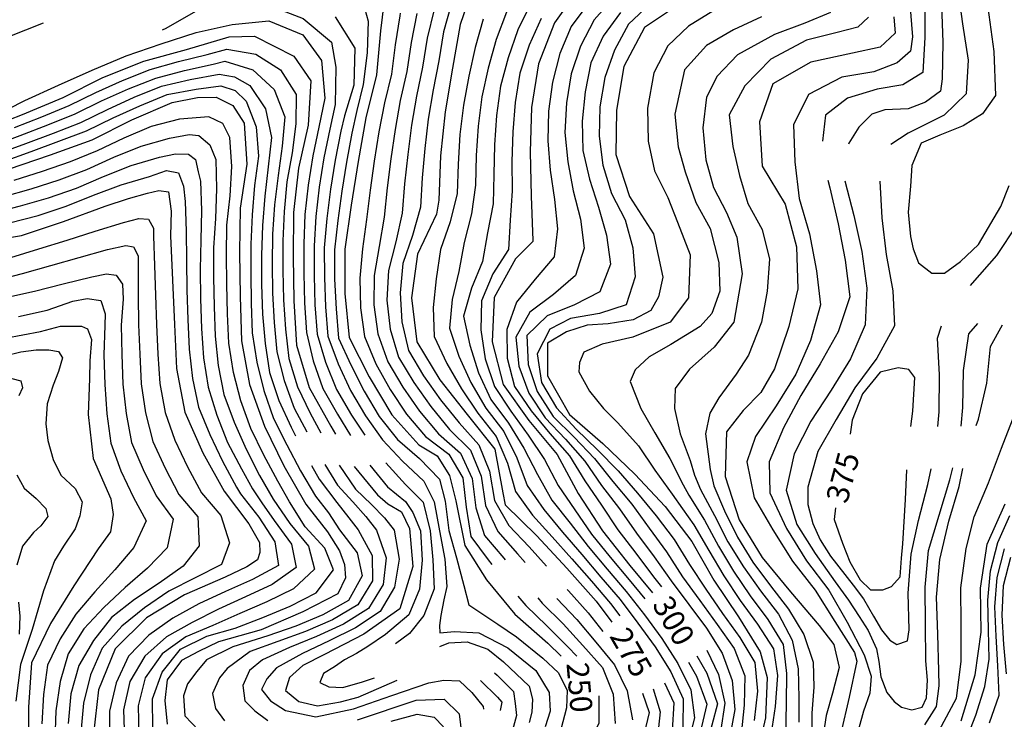
# Model space of a CAD drawing. Units: metres. Extents: x 499956 to 541733, y 9585459 to 9617241.
# Drawn here: x 524168 to 524835, y 9590169 to 9590643 of the extents above; entities that cross this region are included whole.
import ezdxf

# ---------------------------------------------------------------- set-up
doc = ezdxf.new("R2010")
doc.units = ezdxf.units.M
doc.header["$MEASUREMENT"] = 0
for name, color, linetype in [('Base 17 - Plano Diretor CIPP - R14.1$0$CURVA_INTERMEDIARIA', 40, 'Continuous'), ('Base 17 - Plano Diretor CIPP - R14.1$0$CURVA_MESTRA', 250, 'Continuous'), ('Base 17 - Plano Diretor CIPP - R14.1$0$MOLDURA', 7, 'Continuous')]:
    doc.layers.add(name, color=color, linetype=linetype)
doc.styles.add('Base 17 - Plano Diretor CIPP - R14.1$0$ROMANS', font='Romans.shx', dxfattribs={"width": 0.85})

# ---------------------------------------------------------------- blocks, each defined once
blk = doc.blocks.new('Base 17 - Plano Diretor CIPP - R14.1$0$A$C089C6519')
at = {"layer": 'Base 17 - Plano Diretor CIPP - R14.1$0$CURVA_INTERMEDIARIA', "flags": 128}
for points, elevation in [([(524146.297, 9590412.223), (524168.707, 9590417.437), (524179.067, 9590418.866), (524187.641, 9590418.866), (524194.072, 9590417.794), (524196.93, 9590413.507), (524194.072, 9590404.219), (524190.499, 9590394.93), (524186.437, 9590382.373), (524185.498, 9590368.851), (524187.047, 9590357.373), (524190.499, 9590344.557), (524195.807, 9590333.963), (524205.504, 9590324.908), (524210.148, 9590315.977), (524208.719, 9590306.331), (524205.577, 9590297.713), (524197.644, 9590285.968), (524191.571, 9590275.965), (524184.069, 9590255.601), (524176.317, 9590229.443), (524168.337, 9590205.753), (524165.257, 9590180.943)], 145), ([(524148.927, 9590511.563), (524168.337, 9590516.383), (524187.507, 9590521.933), (524206.387, 9590528.543), (524224.747, 9590536.453), (524243.357, 9590543.783), (524262.527, 9590549.363), (524273.391, 9590551.666), (524282.377, 9590551.433), (524286.928, 9590547.931), (524288.795, 9590539.529), (524290.457, 9590533.283), (524290.997, 9590513.303), (524290.667, 9590493.313), (524290.137, 9590473.343), (524290.457, 9590453.353), (524291.147, 9590433.363), (524292.447, 9590413.413), (524295.607, 9590393.673), (524301.407, 9590374.613), (524308.807, 9590356.033), (524318.127, 9590338.343), (524325.565, 9590324.613), (524331.892, 9590315.248), (524340.377, 9590303.333), (524352.187, 9590287.193), (524355.207, 9590271.383), (524338.937, 9590259.983), (524320.857, 9590251.433), (524302.637, 9590243.223), (524284.867, 9590234.053), (524267.407, 9590224.493), (524252.687, 9590211.333), (524242.477, 9590194.233), (524238.287, 9590174.873), (524238.827, 9590154.923)], 185), ([(524156.837, 9590546.553), (524175.667, 9590553.303), (524194.447, 9590560.173), (524213.177, 9590567.173), (524231.117, 9590576.013), (524249.307, 9590584.313), (524267.787, 9590591.953), (524287.387, 9590595.563), (524304.267, 9590597.823), (524314.001, 9590594.609), (524321.347, 9590587.483), (524328.227, 9590569.923), (524329.647, 9590550.133), (524327.057, 9590530.293), (524325.427, 9590510.373), (524324.537, 9590490.393), (524324.517, 9590470.393), (524324.847, 9590450.393), (524325.497, 9590430.413), (524328.557, 9590410.653), (524333.247, 9590391.303), (524339.767, 9590372.393), (524348.817, 9590354.563), (524358.177, 9590336.893), (524368.347, 9590319.673), (524377.117, 9590308.423), (524384.607, 9590296.973), (524396.647, 9590281.463), (524400.007, 9590265.883), (524390.777, 9590248.983), (524373.287, 9590239.283), (524354.907, 9590231.563), (524336.047, 9590225.053), (524312.387, 9590217.603), (524294.427, 9590208.783), (524287.987, 9590200.993), (524281.547, 9590192.523), (524278.837, 9590184.383), (524279.847, 9590170.833), (524294.087, 9590155.923)], 205), ([(524381.647, 9590644.493), (524394.937, 9590623.313), (524394.307, 9590598.323), (524388.021, 9590577.356), (524385.537, 9590567.123), (524381.657, 9590547.503), (524378.547, 9590527.753), (524376.037, 9590507.913), (524374.317, 9590487.993), (524374.327, 9590467.993), (524375.107, 9590448.023), (524376.677, 9590428.083), (524383.707, 9590409.523), (524392.027, 9590391.413), (524402.127, 9590374.143), (524413.837, 9590357.953), (524427.307, 9590343.573), (524441.837, 9590330.013), (524448.757, 9590315.953), (524452.347, 9590296.353), (524455.937, 9590277.163), (524457.437, 9590258.603), (524455.397, 9590249.453), (524453.367, 9590238.953), (524452.347, 9590232.173), (524452.687, 9590227.083), (524462.517, 9590228.103), (524479.117, 9590227.083), (524498.657, 9590217.083), (524517.617, 9590201.583), (524526.797, 9590186.693), (524527.407, 9590174.053), (524523.937, 9590163.453)], 240), ([(524400.677, 9590653.673), (524404.107, 9590641.643), (524403.247, 9590620.153), (524400.677, 9590598.673), (524396.377, 9590581.053), (524392.967, 9590565.783), (524389.267, 9590546.123), (524386.157, 9590526.373), (524383.427, 9590506.553), (524381.217, 9590486.683), (524381.307, 9590466.683), (524382.247, 9590446.723), (524383.937, 9590426.793), (524392.277, 9590408.653), (524401.357, 9590390.883), (524411.547, 9590373.683), (524424.007, 9590358.043), (524438.817, 9590345.213), (524452.277, 9590331.333), (524456.117, 9590316.293), (524458.717, 9590296.483), (524463.947, 9590277.863), (524468.957, 9590259.283), (524472.347, 9590246.063), (524479.717, 9590241.263), (524491.927, 9590232.993), (524504.567, 9590224.423), (524522.307, 9590209.943), (524532.917, 9590200.153), (524538.827, 9590188.123), (524538.417, 9590176.293), (524534.547, 9590161.613)], 245), ([(524514.237, 9590653.593), (524505.417, 9590635.653), (524498.837, 9590616.783), (524493.757, 9590597.473), (524490.987, 9590577.663), (524489.677, 9590557.733), (524489.177, 9590537.743), (524488.687, 9590517.783), (524484.927, 9590498.223), (524481.577, 9590478.723), (524474.097, 9590460.793), (524468.727, 9590441.673), (524472.827, 9590422.113), (524478.857, 9590403.323), (524487.177, 9590385.223), (524499.207, 9590369.243), (524509.617, 9590352.223), (524518.707, 9590334.433), (524528.497, 9590317.113), (524540.857, 9590301.423), (524553.207, 9590285.713), (524565.897, 9590270.253), (524578.927, 9590255.083), (524591.257, 9590239.343), (524603.117, 9590223.243), (524613.877, 9590206.383), (524622.597, 9590188.433), (524625.247, 9590169.483), (524620.237, 9590150.123)], 290), ([(524521.267, 9590643.413), (524513.077, 9590625.233), (524506.737, 9590606.283), (524503.757, 9590586.503), (524502.067, 9590566.603), (524501.487, 9590546.613), (524501.547, 9590526.613), (524500.257, 9590506.743), (524499.027, 9590486.963), (524488.437, 9590470.473), (524480.797, 9590451.993), (524480.407, 9590432.463), (524483.267, 9590412.903), (524489.657, 9590393.953), (524500.747, 9590377.453), (524512.357, 9590361.173), (524523.587, 9590344.633), (524532.787, 9590326.893), (524544.097, 9590310.433), (524555.487, 9590293.993), (524568.077, 9590278.453), (524580.847, 9590263.073), (524591.472, 9590250.268)], 295), ([(524553.477, 9590654.093), (524541.667, 9590638.013), (524533.837, 9590619.613), (524528.977, 9590600.313), (524526.177, 9590580.513), (524525.867, 9590560.523), (524527.467, 9590540.613), (524530.267, 9590520.823), (524532.247, 9590500.983), (524530.157, 9590481.873), (524517.117, 9590466.753), (524504.457, 9590451.283), (524498.107, 9590432.683), (524498.217, 9590413.193), (524503.147, 9590394.053), (524514.487, 9590377.573), (524527.237, 9590362.213), (524540.377, 9590347.163), (524550.907, 9590330.163), (524562.097, 9590313.613), (524573.277, 9590297.043), (524585.427, 9590281.153), (524597.407, 9590265.143), (524602.766, 9590258.422)], 305), ([(524570.327, 9590657.463), (524557.137, 9590642.433), (524547.947, 9590624.743), (524541.487, 9590605.913), (524538.407, 9590586.153), (524537.417, 9590566.193), (524539.257, 9590546.343), (524542.977, 9590526.723), (524547.987, 9590507.533), (524550.337, 9590487.673), (524544.517, 9590469.203), (524529.617, 9590456.413), (524513.697, 9590444.443), (524504.117, 9590427.443), (524506.077, 9590407.783), (524512.847, 9590389.503), (524523.887, 9590372.823), (524537.787, 9590358.453), (524550.957, 9590343.453), (524562.157, 9590326.903), (524574.387, 9590311.093), (524585.967, 9590294.793), (524597.777, 9590278.653), (524609.307, 9590262.323), (524621.377, 9590246.383), (524633.237, 9590230.283), (524643.987, 9590213.483), (524650.707, 9590194.843), (524652.467, 9590175.163), (524648.937, 9590155.583)], 310), ([(524575.097, 9590647.483), (524563.347, 9590631.523), (524554.917, 9590613.413), (524551.107, 9590593.803), (524549.107, 9590573.933), (524549.427, 9590553.963), (524553.917, 9590534.503), (524560.217, 9590515.573), (524565.627, 9590496.623), (524568.217, 9590476.873), (524561.067, 9590458.243), (524543.817, 9590449.283), (524525.407, 9590441.963), (524511.597, 9590428.633), (524512.547, 9590409.073), (524518.667, 9590390.623), (524529.347, 9590373.713), (524543.657, 9590359.753), (524557.517, 9590345.363), (524569.847, 9590329.643), (524582.707, 9590314.343), (524594.437, 9590298.143), (524606.167, 9590281.953), (524616.937, 9590265.103), (524628.747, 9590248.963), (524640.497, 9590232.783), (524651.957, 9590216.433), (524659.177, 9590198.033), (524658.727, 9590178.203), (524656.787, 9590158.433)], 315), ([(524595.067, 9590653.233), (524580.537, 9590639.493), (524570.917, 9590622.023), (524564.317, 9590603.333), (524561.027, 9590583.603), (524560.477, 9590563.613), (524563.057, 9590543.943), (524568.917, 9590524.853), (524578.087, 9590507.093), (524583.287, 9590488.043), (524584.987, 9590468.433), (524578.967, 9590449.363), (524560.717, 9590443.543), (524541.147, 9590440.093), (524527.067, 9590432.963), (524518.597, 9590416.273), (524521.427, 9590396.843), (524531.697, 9590379.683), (524545.087, 9590365.053), (524559.547, 9590351.253), (524573.467, 9590336.893), (524586.617, 9590321.843), (524599.257, 9590306.363), (524611.317, 9590290.413), (524621.887, 9590273.443), (524632.757, 9590256.673), (524644.157, 9590240.243), (524655.937, 9590224.083), (524666.137, 9590206.973), (524667.907, 9590187.623), (524665.547, 9590167.813)], 320), ([(524637.487, 9590648.413), (524621.077, 9590638.223), (524607.157, 9590624.803), (524597.717, 9590606.653), (524593.237, 9590582.543), (524593.737, 9590560.173), (524597.967, 9590540.283), (524607.097, 9590522.133), (524613.667, 9590505.473), (524622.127, 9590483.183), (524621.097, 9590454.233), (524608.797, 9590437.583), (524583.437, 9590427.583), (524562.687, 9590422.723), (524550.127, 9590417.343), (524547.307, 9590410.423), (524546.797, 9590404.013), (524553.967, 9590390.953), (524563.447, 9590379.163), (524573.187, 9590369.423), (524587.227, 9590353.953), (524598.377, 9590337.353), (524610.037, 9590321.093), (524617.036, 9590311.255), (524624.697, 9590300.233), (524634.877, 9590283.043), (524645.047, 9590265.833), (524656.087, 9590249.153), (524667.857, 9590232.993), (524678.757, 9590216.313), (524681.353, 9590198.317), (524679.947, 9590177.343), (524677.152, 9590159.107)], 330), ([(524670.547, 9590644.433), (524651.657, 9590635.733), (524633.257, 9590625.053), (524618.347, 9590608.643), (524611.887, 9590578.563), (524614.117, 9590556.443), (524618.805, 9590539.529), (524626.107, 9590518.623), (524635.707, 9590501.123), (524641.597, 9590478.063), (524642.367, 9590458.583), (524636.987, 9590443.473), (524629.037, 9590434.763), (524609.057, 9590422.463), (524594.457, 9590414.263), (524584.977, 9590405.293), (524581.637, 9590397.353), (524588.817, 9590379.163), (524598.297, 9590362.763), (524608.467, 9590345.223), (524617.577, 9590327.423), (524621.227, 9590320.453), (524631.857, 9590303.513), (524641.327, 9590285.923), (524651.717, 9590268.833), (524662.857, 9590252.233), (524674.907, 9590236.273), (524685.287, 9590219.243), (524687.557, 9590199.583), (524687.357, 9590179.603), (524686.954, 9590156.774)], 335), ([(524836.537, 9590199.323), (524834.817, 9590219.233), (524833.677, 9590239.183), (524834.647, 9590259.153), (524839.597, 9590278.463)], 335), ([(524717.277, 9590647.423), (524699.877, 9590640.213), (524679.497, 9590632.503), (524654.387, 9590618.833), (524640.467, 9590604.413), (524633.257, 9590590.003), (524630.777, 9590569.373), (524632.757, 9590547.743), (524637.943, 9590528.794), (524646.812, 9590511.99), (524653.813, 9590495.186), (524657.548, 9590470.447), (524651.847, 9590437.583), (524638.517, 9590420.673), (524621.867, 9590405.813), (524612.127, 9590392.743), (524611.617, 9590379.163), (524615.397, 9590362.063), (524622.327, 9590343.983), (524625.082, 9590334.052), (524629.217, 9590324.293), (524638.787, 9590306.733), (524647.787, 9590288.893), (524658.307, 9590271.893), (524669.797, 9590255.553), (524682.067, 9590239.753), (524691.377, 9590222.253), (524695.537, 9590202.733), (524695.823, 9590182.913), (524695.823, 9590166.576)], 340), ([(524825.037, 9590166.163), (524831.587, 9590184.873), (524830.697, 9590204.833), (524829.547, 9590224.783), (524828.777, 9590244.763), (524830.237, 9590264.683), (524835.287, 9590283.983)], 340), ([(524743.127, 9590644.193), (524735.917, 9590637.473), (524721.747, 9590633.993), (524701.117, 9590628.773), (524677.007, 9590615.853), (524659.357, 9590597.703), (524648.667, 9590578.073), (524651.207, 9590556.623), (524655.607, 9590537.113), (524661.417, 9590518.043), (524671.084, 9590500.32), (524675.927, 9590480.363), (524674.387, 9590458.583), (524670.547, 9590437.583), (524661.837, 9590415.293), (524653.377, 9590402.473), (524641.597, 9590386.333), (524635.512, 9590376.068), (524632.681, 9590362.063), (524635.81, 9590337.926), (524638.194, 9590326.751), (524645.507, 9590309.923), (524654.227, 9590291.983), (524664.787, 9590275.003), (524676.777, 9590259.023), (524688.887, 9590243.123), (524699.157, 9590226.063), (524705.657, 9590207.253), (524706.092, 9590190.381), (524704.692, 9590172.644), (524704.837, 9590149.313)], 345), ([(524808.547, 9590152.843), (524815.827, 9590171.443), (524821.852, 9590190.848), (524824.967, 9590209.303), (524824.427, 9590229.273), (524823.867, 9590249.263), (524825.817, 9590269.143), (524830.647, 9590288.463), (524838.947, 9590306.653)], 345), ([(524771.077, 9590653.383), (524772.841, 9590631.017), (524771.441, 9590621.215), (524762.572, 9590613.28), (524746.702, 9590607.212), (524725.067, 9590603.663), (524702.358, 9590591.808), (524692.277, 9590571.243), (524693.277, 9590546.263), (524696.117, 9590521.423), (524703.077, 9590497.413), (524707.957, 9590472.423), (524710.477, 9590449.313), (524703.737, 9590425.233), (524693.757, 9590402.313), (524680.417, 9590380.933), (524666.497, 9590360.163), (524660.547, 9590342.973), (524665.717, 9590318.513), (524678.327, 9590296.923), (524691.487, 9590275.663), (524706.947, 9590256.023), (524720.257, 9590234.863), (524733.627, 9590213.733), (524735.147, 9590208.003), (524729.997, 9590183.543), (524724.287, 9590159.203)], 355), ([(524790.887, 9590160.893), (524802.757, 9590182.893), (524805.797, 9590207.703), (524805.997, 9590232.703), (524805.577, 9590257.703), (524809.249, 9590284.203), (524814.727, 9590305.823), (524824.467, 9590328.843), (524833.167, 9590352.283), (524842.177, 9590375.603)], 355), ([(524149.487, 9590557.073), (524168.197, 9590564.153), (524186.857, 9590571.333), (524205.437, 9590578.723), (524223.377, 9590587.563), (524241.617, 9590595.733), (524260.227, 9590603.053), (524279.517, 9590608.203), (524299.037, 9590612.533), (524306.997, 9590614.423), (524325.907, 9590608.503), (524340.227, 9590595.243), (524347.607, 9590576.783), (524345.687, 9590556.873), (524343.067, 9590537.053), (524340.577, 9590517.223), (524339.157, 9590497.273), (524338.947, 9590477.273), (524339.217, 9590457.283), (524340.237, 9590437.333), (524342.247, 9590417.433), (524346.997, 9590398.113), (524353.807, 9590379.383), (524362.385, 9590363.439)], 215), ([(524158.507, 9590454.253), (524178.007, 9590458.613), (524197.367, 9590463.613), (524216.757, 9590468.463), (524226.714, 9590470.447), (524233.249, 9590469.513), (524237.45, 9590463.445), (524237.917, 9590453.176), (524236.757, 9590435.663), (524237.007, 9590415.683), (524237.847, 9590395.703), (524239.977, 9590375.843), (524243.567, 9590356.203), (524251.467, 9590337.843), (524260.397, 9590319.943), (524271.957, 9590304.183), (524267.737, 9590284.803), (524254.507, 9590270.873), (524239.397, 9590257.943), (524224.887, 9590244.303), (524211.317, 9590229.923), (524200.667, 9590213.023), (524195.257, 9590194.073), (524192.317, 9590174.343), (524191.607, 9590154.363)], 160), ([(524161.797, 9590481.553), (524180.937, 9590487.333), (524200.017, 9590493.313), (524219.047, 9590499.403), (524238.217, 9590505.103), (524248.652, 9590507.789), (524255.187, 9590507.322), (524258.455, 9590501.254), (524258.547, 9590495.973), (524259.307, 9590475.983), (524259.897, 9590455.993), (524260.557, 9590436.013), (524261.447, 9590416.033), (524262.877, 9590396.103), (524266.417, 9590376.423), (524273.007, 9590357.623), (524281.607, 9590339.583), (524291.147, 9590322.013), (524304.087, 9590306.753), (524310.067, 9590288.143), (524304.637, 9590273.403), (524286.797, 9590264.383), (524269.017, 9590255.273), (524252.427, 9590244.163), (524237.107, 9590231.653), (524223.697, 9590216.813), (524215.917, 9590198.703), (524211.047, 9590179.433), (524209.237, 9590159.523)], 170), ([(524150.377, 9590465.683), (524169.717, 9590470.723), (524189.007, 9590475.933), (524208.217, 9590481.443), (524227.477, 9590486.803), (524239.784, 9590489.584), (524244.918, 9590488.651), (524248.186, 9590482.583), (524248.186, 9590469.513), (524248.207, 9590455.853), (524248.387, 9590435.853), (524249.197, 9590415.873), (524250.107, 9590395.893), (524253.147, 9590376.143), (524258.177, 9590356.873), (524266.497, 9590338.693), (524275.777, 9590320.973), (524288.537, 9590305.643), (524289.527, 9590286.053), (524278.697, 9590272.273), (524262.377, 9590260.783), (524245.787, 9590249.833), (524230.097, 9590237.483), (524217.787, 9590221.903), (524208.067, 9590204.953), (524202.497, 9590185.743), (524200.837, 9590165.813)], 165), ([(524856.394, 9590829.397), (524834.922, 9590822.862), (524815.784, 9590815.86), (524798.047, 9590801.857), (524788.245, 9590779.452), (524785.477, 9590752.103), (524787.877, 9590727.223), (524790.567, 9590702.373), (524791.727, 9590677.393), (524792.667, 9590652.413), (524793.467, 9590627.423), (524792.987, 9590602.433), (524791.947, 9590594.233), (524781.71, 9590586.674), (524770.067, 9590582.153), (524754.17, 9590581.539), (524745.327, 9590578.553), (524736.433, 9590569.87), (524729.707, 9590559.023), (524729.626, 9590558.297)], 365), ([(524854.387, 9590812.563), (524832.237, 9590800.963), (524816.251, 9590785.053), (524803.648, 9590760.781), (524799.297, 9590739.403), (524799.727, 9590714.403), (524800.917, 9590689.433), (524803.457, 9590664.563), (524806.777, 9590639.783), (524810.717, 9590615.093), (524809.249, 9590592.275), (524794.313, 9590577.805), (524770.04, 9590565.669), (524758.112, 9590557.951)], 370), ([(524160.977, 9590504.983), (524180.337, 9590509.833), (524199.277, 9590516.253), (524217.877, 9590523.583), (524236.597, 9590530.603), (524255.737, 9590536.393), (524267.323, 9590540.463), (524275.527, 9590538.733), (524278.993, 9590529.727), (524280.077, 9590519.303), (524280.797, 9590499.323), (524280.937, 9590479.323), (524281.207, 9590459.333), (524281.837, 9590439.343), (524282.667, 9590419.363), (524285.047, 9590399.523), (524289.067, 9590379.963), (524296.677, 9590361.473), (524305.337, 9590343.473), (524314.907, 9590325.913), (524317.587, 9590321.283), (524329.877, 9590305.513), (524340.777, 9590288.823), (524343.257, 9590272.683), (524325.587, 9590263.363), (524307.307, 9590255.263), (524289.187, 9590246.833), (524271.737, 9590237.063), (524255.457, 9590225.563), (524241.657, 9590211.333), (524233.247, 9590193.193), (524228.827, 9590173.993), (524228.797, 9590154.083)], 180), ([(524779.296, 9590794.003), (524775.207, 9590777.513), (524775.757, 9590752.523), (524776.287, 9590727.523), (524776.757, 9590702.533), (524777.307, 9590677.533), (524781.243, 9590656.223), (524781.243, 9590630.551), (524779.843, 9590606.745), (524766.306, 9590598.343), (524749.035, 9590595.542), (524728.964, 9590589.474), (524714.027, 9590577.805), (524711.824, 9590560.22)], 360), ([(524436.997, 9590646.773), (524433.167, 9590627.173), (524430.187, 9590607.413), (524425.797, 9590587.903), (524422.277, 9590568.213), (524419.467, 9590548.413), (524416.857, 9590528.593), (524414.907, 9590508.693), (524411.537, 9590488.983), (524408.147, 9590469.273), (524407.877, 9590449.293), (524410.647, 9590429.723), (524417.277, 9590410.853), (524427.437, 9590393.643), (524438.837, 9590377.273), (524451.617, 9590361.893), (524466.697, 9590348.983), (524474.547, 9590331.773), (524477.037, 9590311.923), (524482.967, 9590293.003), (524495.927, 9590277.783), (524496.94, 9590276.603)], 260), ([(524448.657, 9590649.573), (524444.087, 9590630.133), (524440.887, 9590610.393), (524436.797, 9590590.823), (524433.427, 9590571.103), (524430.897, 9590551.273), (524428.687, 9590531.403), (524427.097, 9590511.473), (524422.747, 9590491.993), (524417.777, 9590472.633), (524416.767, 9590452.663), (524419.037, 9590433.003), (524424.637, 9590413.843), (524434.957, 9590396.713), (524446.527, 9590380.453), (524459.227, 9590365.003), (524473.367, 9590350.973), (524480.627, 9590333.293), (524483.487, 9590313.503), (524491.947, 9590295.703), (524505.237, 9590280.773), (524510.532, 9590274.799)], 265), ([(524460.597, 9590653.553), (524455.157, 9590634.323), (524451.817, 9590614.603), (524448.057, 9590594.963), (524444.767, 9590575.243), (524442.467, 9590555.373), (524440.687, 9590535.463), (524439.477, 9590515.513), (524434.137, 9590496.333), (524427.537, 9590477.493), (524425.637, 9590457.583), (524426.897, 9590437.803), (524431.267, 9590418.363), (524441.607, 9590401.233), (524453.137, 9590384.953), (524465.667, 9590369.363), (524478.977, 9590354.463), (524486.357, 9590336.643), (524489.657, 9590316.913), (524499.407, 9590299.963), (524513.127, 9590285.423), (524524.959, 9590272.356)], 270), ([(524481.967, 9590643.053), (524476.637, 9590623.773), (524472.257, 9590604.273), (524468.547, 9590584.623), (524466.247, 9590564.753), (524465.007, 9590544.803), (524464.387, 9590524.823), (524459.667, 9590505.653), (524453.077, 9590486.773), (524450.027, 9590467.033), (524447.987, 9590447.493), (524448.837, 9590427.833), (524457.287, 9590409.713), (524467.247, 9590392.553), (524478.387, 9590375.963), (524490.717, 9590360.223), (524498.387, 9590342.073), (524503.857, 9590322.833), (524515.377, 9590306.983), (524528.767, 9590292.153), (524542.127, 9590277.283), (524555.267, 9590262.203), (524568.247, 9590246.993), (524574.597, 9590238.582)], 280), ([(524497.777, 9590647.753), (524490.667, 9590629.063), (524485.307, 9590609.803), (524481.037, 9590590.283), (524478.517, 9590570.443), (524477.317, 9590550.493), (524476.827, 9590530.503), (524473.957, 9590510.953), (524469.067, 9590491.593), (524465.507, 9590472.003), (524460.887, 9590453.093), (524459.187, 9590433.593), (524465.437, 9590414.613), (524473.717, 9590396.663), (524483.697, 9590379.393), (524495.877, 9590363.533), (524504.667, 9590345.723), (524511.837, 9590327.063), (524522.987, 9590310.723), (524535.727, 9590295.343), (524548.767, 9590280.183), (524561.717, 9590264.943), (524574.697, 9590249.733), (524586.807, 9590233.813), (524598.497, 9590217.593), (524609.187, 9590200.693), (524617.457, 9590182.503), (524617.247, 9590163.423)], 285), ([(524162.634, 9590399.574), (524168.707, 9590397.788), (524169.779, 9590393.144), (524167.278, 9590387.785)], 140), ([(524165.849, 9590334.197), (524170.847, 9590325.223), (524179.067, 9590318.121), (524185.498, 9590311.333), (524186.917, 9590306.073), (524182.283, 9590299.544), (524177.217, 9590295.223), (524169.779, 9590285.968), (524165.967, 9590272.893)], 140), ([(524167.017, 9590247.923), (524167.992, 9590238.453), (524167.635, 9590226.307)], 140), ([(524264.676, 9590635.652), (524267.037, 9590636.943), (524288.777, 9590649.293), (524310.733, 9590653.423), (524336.557, 9590652.373), (524359.917, 9590643.473), (524379.087, 9590627.423), (524382.145, 9590610.311), (524381.634, 9590585.02), (524378.117, 9590568.473), (524374.077, 9590548.883), (524370.927, 9590529.143), (524368.607, 9590509.283), (524367.347, 9590489.323), (524367.347, 9590469.333), (524367.977, 9590449.353), (524369.437, 9590429.403), (524375.197, 9590410.453), (524382.677, 9590391.983), (524392.707, 9590374.673), (524401.723, 9590361.014)], 235), ([(524425.721, 9590646.973), (524425.437, 9590645.203), (524422.337, 9590625.453), (524419.777, 9590605.643), (524415.117, 9590586.193), (524411.357, 9590566.553), (524408.207, 9590546.803), (524405.277, 9590527.023), (524402.887, 9590507.173), (524400.147, 9590487.363), (524398.447, 9590467.433), (524398.777, 9590447.453), (524401.437, 9590427.853), (524409.257, 9590409.443), (524419.037, 9590392.033), (524430.027, 9590375.373), (524442.927, 9590360.093), (524458.617, 9590348.143), (524468.217, 9590332.113), (524470.397, 9590312.233), (524473.637, 9590292.533), (524485.277, 9590276.533), (524487.77, 9590273.511)], 255), ([(524183.864, 9590640.316), (524183.707, 9590640.273), (524159.847, 9590630.823), (524134.887, 9590629.333), (524110.057, 9590626.383), (524085.457, 9590621.973), (524060.907, 9590617.233), (524044.701, 9590615.926)], 230), ([(524149.057, 9590576.623), (524171.447, 9590587.743), (524194.167, 9590598.183), (524217.027, 9590608.303), (524240.027, 9590618.103), (524263.677, 9590626.213), (524287.467, 9590633.883), (524311.867, 9590639.353), (524336.737, 9590641.853), (524359.807, 9590632.223), (524372.437, 9590614.91), (524374.736, 9590589.363), (524370.687, 9590569.823), (524366.497, 9590550.263), (524363.307, 9590530.543), (524361.117, 9590510.663), (524360.337, 9590490.683), (524360.357, 9590470.683), (524360.857, 9590450.693), (524362.207, 9590430.743), (524366.747, 9590411.443), (524373.317, 9590392.613), (524383.267, 9590375.263), (524391.965, 9590360.955)], 230), ([(524164.347, 9590569.463), (524182.957, 9590576.783), (524201.457, 9590584.373), (524219.377, 9590593.253), (524237.597, 9590601.453), (524256.217, 9590608.763), (524275.457, 9590614.193), (524294.867, 9590619.003), (524308.357, 9590622.723), (524327.797, 9590619.303), (524344.707, 9590608.713), (524355.227, 9590591.793), (524355.067, 9590572.103), (524352.607, 9590552.283), (524348.967, 9590532.623), (524347.047, 9590512.713), (524346.197, 9590492.743), (524346.117, 9590472.743), (524346.547, 9590452.753), (524347.947, 9590432.813), (524350.337, 9590413.033), (524356.097, 9590393.883), (524364.687, 9590375.923), (524371.914, 9590362.754)], 220), ([(524153.207, 9590551.833), (524171.967, 9590558.773), (524190.687, 9590565.803), (524209.357, 9590572.963), (524227.287, 9590581.813), (524245.527, 9590590.013), (524264.087, 9590597.453), (524283.507, 9590601.973), (524303.147, 9590605.703), (524313.534, 9590603.944), (524323.747, 9590597.893), (524334.467, 9590582.133), (524338.577, 9590562.813), (524336.327, 9590542.933), (524334.047, 9590523.073), (524332.427, 9590503.143), (524331.737, 9590483.153), (524331.817, 9590463.153), (524332.317, 9590443.163), (524334.327, 9590423.293), (524337.237, 9590403.563), (524343.457, 9590384.553), (524351.757, 9590366.423), (524354.704, 9590360.719)], 210), ([(524258.127, 9590162.513), (524257.947, 9590182.513), (524264.367, 9590200.593), (524276.917, 9590216.153), (524294.787, 9590224.813), (524313.977, 9590230.413), (524332.617, 9590237.563), (524351.067, 9590245.203), (524368.887, 9590254.283), (524380.567, 9590269.933), (524374.607, 9590284.533), (524361.327, 9590299.043), (524350.747, 9590316.013), (524342.717, 9590329.923), (524333.337, 9590347.573), (524324.627, 9590365.563), (524317.707, 9590384.333), (524312.687, 9590403.623), (524309.687, 9590423.373), (524308.787, 9590443.353), (524308.287, 9590463.343), (524308.077, 9590483.343), (524308.207, 9590503.343), (524310.597, 9590523.193), (524311.577, 9590543.143), (524310.277, 9590562.763), (524305.599, 9590572.204), (524296.057, 9590576.823), (524276.217, 9590575.143), (524256.977, 9590570.133), (524238.557, 9590562.353), (524220.477, 9590553.813), (524201.987, 9590546.253), (524183.087, 9590539.743), (524164.017, 9590533.713)], 195), ([(524156.467, 9590522.523), (524175.707, 9590527.973), (524194.727, 9590534.073), (524213.417, 9590541.143), (524231.647, 9590549.373), (524250.147, 9590556.953), (524269.357, 9590562.273), (524282.727, 9590564.735), (524289.217, 9590564.123), (524296.73, 9590557.734), (524300.687, 9590547.883), (524301.247, 9590527.943), (524300.527, 9590507.973), (524299.127, 9590488.043), (524299.187, 9590468.043), (524299.687, 9590448.053), (524300.427, 9590428.073), (524302.407, 9590408.183), (524306.287, 9590388.573), (524313.267, 9590369.853), (524321.317, 9590351.583), (524330.457, 9590333.793), (524339.687, 9590317.773), (524350.857, 9590301.183), (524363.497, 9590285.793), (524367.707, 9590270.373), (524353.377, 9590256.903), (524335.437, 9590248.063), (524317.067, 9590240.173), (524298.847, 9590232.033), (524280.417, 9590224.383), (524264.347, 9590212.993), (524252.817, 9590196.713), (524248.057, 9590177.693), (524248.567, 9590157.723)], 190), ([(524715.604, 9590533.845), (524716.917, 9590528.553), (524722.487, 9590504.183), (524727.337, 9590479.663), (524730.427, 9590454.853), (524722.527, 9590431.133), (524710.337, 9590409.303), (524697.307, 9590387.963), (524685.467, 9590365.953), (524675.787, 9590342.903), (524676.219, 9590322.012), (524687.421, 9590297.74), (524701.097, 9590275.963), (524716.167, 9590256.013), (524728.727, 9590234.393), (524740.257, 9590212.213), (524744.835, 9590197.85), (524744.077, 9590186.343), (524739.7, 9590174.044), (524736.557, 9590162.493)], 360), ([(524781.243, 9590164.709), (524789.178, 9590177.312), (524791.045, 9590191.315), (524790.807, 9590201.333), (524790.097, 9590226.323), (524789.257, 9590251.303), (524791.512, 9590276.735), (524797.58, 9590302.874), (524804.582, 9590326.213), (524807.103, 9590338.397)], 360), ([(524727.135, 9590533.439), (524733.067, 9590509.943), (524738.637, 9590485.573), (524741.977, 9590460.793), (524740.767, 9590435.823), (524730.787, 9590412.903), (524717.697, 9590391.603), (524704.087, 9590370.633), (524692.797, 9590348.323), (524687.387, 9590323.923), (524694.423, 9590300.54), (524707.026, 9590280.936), (524720.562, 9590261.798), (524729.431, 9590249.195), (524736.667, 9590238.283), (524742.967, 9590228.657), (524748.447, 9590216.233), (524750.057, 9590207.723), (524751.369, 9590197.383), (524755.57, 9590186.647), (524760.457, 9590180.633), (524765.373, 9590176.845), (524772.374, 9590174.978), (524779.376, 9590176.845), (524782.317, 9590183.113), (524783.11, 9590195.049), (524782.017, 9590208.113), (524781.687, 9590233.113), (524781.447, 9590258.113), (524783.797, 9590283.003), (524790.937, 9590306.953), (524798.187, 9590330.883), (524800.348, 9590339.002)], 365), ([(524750.787, 9590533.183), (524752.127, 9590508.223), (524755.067, 9590483.393), (524759.617, 9590458.813), (524760.747, 9590435.233), (524748.707, 9590413.323), (524733.827, 9590393.233), (524721.277, 9590371.613), (524708.867, 9590349.913), (524701.947, 9590325.883), (524701.891, 9590314.077), (524705.387, 9590301.123), (524710.293, 9590290.271), (524717.267, 9590279.123), (524732.677, 9590259.443), (524739.7, 9590250.129), (524746.397, 9590238.543), (524751.836, 9590229.124), (524757.437, 9590222.122), (524762.337, 9590219.283), (524769.574, 9590221.655), (524770.697, 9590229.093), (524770.057, 9590254.083), (524771.907, 9590280.469), (524777.077, 9590303.333), (524783.197, 9590327.573), (524785.588, 9590338.238)], 370), ([(524812.105, 9590462.55), (524813.547, 9590464.033), (524829.967, 9590482.883), (524843.907, 9590503.643), (524855.777, 9590525.643), (524858.182, 9590530.486)], 370), ([(524167.017, 9590441.403), (524186.517, 9590445.843), (524203.842, 9590451.776), (524213.644, 9590453.643), (524222.98, 9590452.242), (524225.78, 9590443.374), (524225.587, 9590435.433), (524224.847, 9590415.453), (524225.617, 9590395.463), (524226.977, 9590375.533), (524229.707, 9590355.723), (524236.517, 9590337.013), (524245.017, 9590318.913), (524253.477, 9590303.053), (524245.167, 9590284.893), (524232.257, 9590269.763), (524218.857, 9590255.043), (524205.917, 9590239.823), (524195.287, 9590223.183), (524186.827, 9590205.243), (524184.027, 9590185.443), (524182.897, 9590165.493)], 155), ([(524790.036, 9590366.857), (524790.957, 9590376.863), (524791.187, 9590401.863), (524789.857, 9590426.823), (524792.566, 9590435.169)], 370), ([(524805.799, 9590367.099), (524807.057, 9590379.923), (524807.407, 9590404.923), (524811.097, 9590429.643), (524817.082, 9590436.808)], 365), ([(524816.158, 9590367.731), (524817.697, 9590371.983), (524823.197, 9590396.363), (524825.877, 9590421.223), (524833.796, 9590435.733)], 360), ([(524415.938, 9590342.267), (524429.337, 9590327.613), (524441.407, 9590315.613), (524445.977, 9590296.283), (524447.877, 9590276.553), (524448.867, 9590256.873), (524441.697, 9590238.903), (524432.017, 9590226.753), (524422.527, 9590219.633)], 235), ([(524365.59, 9590340.498), (524370.847, 9590331.283), (524382.877, 9590315.543), (524391.007, 9590305.033), (524397.317, 9590296.973), (524406.787, 9590279.613), (524406.937, 9590262.453), (524397.057, 9590246.133), (524379.847, 9590235.953), (524361.547, 9590228.033), (524342.827, 9590221.213), (524323.957, 9590214.593), (524308.447, 9590202.963), (524303.237, 9590196.583), (524298.487, 9590186.083), (524300.527, 9590175.913), (524306.627, 9590167.443)], 210), ([(524419.727, 9590167.323), (524437.267, 9590172.013), (524448.687, 9590169.973), (524455.007, 9590163.453)], 210), ([(524374.767, 9590341.112), (524383.307, 9590327.173), (524393.717, 9590315.883), (524402.527, 9590306.053), (524409.627, 9590296.823), (524416.167, 9590278.043), (524414.227, 9590259.823), (524404.187, 9590243.673), (524387.257, 9590233.023), (524369.127, 9590224.693), (524350.687, 9590217.113), (524332.487, 9590208.863), (524323.567, 9590201.673), (524319.157, 9590191.503), (524320.517, 9590180.993), (524327.297, 9590174.223), (524336.107, 9590167.783)], 215), ([(524396.887, 9590168.143), (524436.447, 9590181.603), (524455.617, 9590182.213), (524465.617, 9590172.213), (524467.447, 9590157.333)], 215), ([(524384.342, 9590340.657), (524395.397, 9590324.463), (524406.257, 9590314.183), (524415.067, 9590305.033), (524421.597, 9590296.613), (524425.127, 9590276.953), (524421.807, 9590258.013), (524412.107, 9590241.653), (524395.457, 9590230.573), (524377.607, 9590221.633), (524359.577, 9590213.063), (524341.997, 9590203.533), (524335.427, 9590195.913), (524331.697, 9590188.793), (524337.797, 9590180.993), (524347.967, 9590174.563), (524368.637, 9590170.153), (524394.037, 9590175.683), (524420.137, 9590184.653), (524445.217, 9590193.223), (524455.217, 9590195.063), (524465.817, 9590194.653), (524474.387, 9590186.693), (524481.927, 9590177.313), (524482.08, 9590175.469)], 220), ([(524405.268, 9590340.666), (524417.207, 9590326.003), (524429.307, 9590316.213), (524434.387, 9590308.763), (524439.597, 9590296.293), (524440.597, 9590276.323), (524438.747, 9590256.753), (524431.677, 9590239.283), (524415.857, 9590226.033), (524403.887, 9590217.933), (524396.087, 9590213.193), (524387.957, 9590208.783), (524381.177, 9590204.043), (524373.727, 9590199.633), (524371.357, 9590193.533), (524377.457, 9590190.483), (524386.937, 9590190.143), (524400.157, 9590193.873), (524408.251, 9590196.569)], 230), ([(524538.885, 9590256.523), (524539.727, 9590255.563), (524553.127, 9590240.713), (524563.078, 9590228.112)], 270), ([(524518.904, 9590250.874), (524521.887, 9590247.353), (524536.137, 9590233.343), (524549.597, 9590218.553), (524562.887, 9590203.633), (524570.017, 9590185.573), (524571.387, 9590165.813)], 260), ([(524531.852, 9590250.305), (524545.387, 9590236.213), (524558.267, 9590220.933), (524571.007, 9590205.533), (524579.467, 9590187.783), (524583.267, 9590168.293)], 265), ([(524505.534, 9590252.083), (524510.817, 9590245.753), (524525.207, 9590231.903), (524539.327, 9590217.753), (524545.489, 9590211.423)], 255), ([(524452.557, 9590217.933), (524458.787, 9590220.313), (524471.117, 9590220.963), (524485.197, 9590216.063), (524495.797, 9590207.503), (524513.127, 9590190.983), (524515.377, 9590182.213), (524514.967, 9590173.443), (524513.127, 9590166.303)], 235), ([(524589.895, 9590186.368), (524594.467, 9590173.263), (524589.897, 9590154.163), (524585.017, 9590134.803), (524581.397, 9590115.133), (524579.737, 9590095.353), (524574.517, 9590076.053), (524570.637, 9590056.453), (524559.937, 9590041.013), (524550.327, 9590026.623), (524544.827, 9590010.553), (524542.097, 9589987.253), (524541.747, 9589967.313), (524541.901, 9589955.72), (524541.857, 9589945.623), (524538.187, 9589925.973), (524530.647, 9589908.003), (524519.097, 9589891.693), (524505.397, 9589877.203), (524491.687, 9589862.683), (524485.116, 9589853.988), (524480.257, 9589846.273), (524481.059, 9589834.923), (524486.727, 9589829.003)], 270), ([(524633.551, 9590215.375), (524641.517, 9590198.863), (524645.797, 9590179.543), (524642.867, 9590160.043)], 305), ([(524621.152, 9590207.228), (524626.637, 9590197.693), (524633.497, 9590178.913), (524629.097, 9590159.593), (524625.437, 9590140.003), (524623.827, 9590120.063), (524623.887, 9590100.083), (524623.467, 9590080.123), (524624.171, 9590067.354)], 295), ([(524489.723, 9590200.07), (524491.517, 9590198.523), (524502.527, 9590187.313), (524503.747, 9590179.353), (524504.567, 9590171.193), (524501.917, 9590161.203), (524501.669, 9590160.363)], 230), ([(524604.89, 9590193.246), (524611.077, 9590179.783), (524610.107, 9590160.703), (524605.237, 9590141.303), (524601.857, 9590121.593), (524599.927, 9590101.783), (524595.307, 9590082.333), (524593.998, 9590070.68)], 280), ([(524560.286, 9590184.47), (524560.427, 9590165.703), (524551.067, 9590148.073), (524547.067, 9590128.733), (524545.457, 9590108.863), (524546.547, 9590088.903), (524542.287, 9590069.563), (524536.797, 9590050.373), (524532.427, 9590030.923), (524527.597, 9590011.713), (524524.867, 9589991.913), (524523.527, 9589971.953), (524520.187, 9589952.323), (524517.437, 9589936.003), (524508.157, 9589918.283), (524497.027, 9589901.883), (524483.477, 9589887.253), (524466.997, 9589875.943), (524451.047, 9589863.883), (524436.907, 9589850.393), (524427.837, 9589832.563), (524429.497, 9589813.053)], 255)]:
    blk.add_lwpolyline(points, dxfattribs=dict(at, elevation=elevation))
at = {"layer": 'Base 17 - Plano Diretor CIPP - R14.1$0$CURVA_MESTRA', "flags": 128}
for points, elevation in [([(524415.937, 9590664.803), (524412.487, 9590635.003), (524409.707, 9590605.133), (524402.457, 9590576.023), (524397.187, 9590546.493), (524392.467, 9590516.863), (524388.217, 9590487.163), (524388.307, 9590457.163), (524391.077, 9590427.293), (524404.617, 9590400.523), (524420.007, 9590374.773), (524438.457, 9590354.513), (524450.897, 9590346.983), (524459.127, 9590333.843), (524463.467, 9590316.633), (524469.637, 9590286.393), (524484.247, 9590263.023), (524503.367, 9590239.903), (524525.847, 9590220.043), (524534.901, 9590211.233)], 250), ([(524547.627, 9590665.063), (524530.327, 9590640.553), (524519.347, 9590612.643), (524514.677, 9590583.003), (524513.827, 9590553.013), (524514.527, 9590523.023), (524515.687, 9590493.043), (524515.707, 9590492.413), (524503.967, 9590480.643), (524489.527, 9590454.343), (524488.047, 9590424.383), (524495.417, 9590395.303), (524513.007, 9590371.003), (524532.157, 9590347.913), (524546.417, 9590321.513), (524562.757, 9590296.353), (524581.347, 9590272.813), (524596.821, 9590254.362)], 300), ([(524619.087, 9590656.123), (524591.397, 9590637.293), (524577.227, 9590610.853), (524572.227, 9590581.273), (524571.837, 9590551.273), (524581.237, 9590522.783), (524597.287, 9590497.443), (524603.697, 9590468.133), (524600.857, 9590454.743), (524595.477, 9590445.523), (524583.687, 9590439.113), (524566.677, 9590436.523), (524552.437, 9590435.533), (524538.347, 9590431.173), (524525.527, 9590423.483), (524525.527, 9590401.173), (524540.457, 9590375.153), (524562.967, 9590355.323), (524584.767, 9590334.713), (524605.247, 9590312.793), (524623.427, 9590288.923), (524638.287, 9590262.863), (524654.977, 9590237.933), (524669.684, 9590214.187), (524674.351, 9590196.916), (524673.397, 9590169.583), (524666.607, 9590140.363)], 325), ([(524760.238, 9590644.554), (524761.267, 9590633.503), (524751.077, 9590624.053), (524732.187, 9590619.833), (524704.097, 9590613.863), (524678.357, 9590599.173), (524669.297, 9590573.343), (524671.077, 9590543.353), (524686.527, 9590517.633), (524694.327, 9590488.673), (524695.147, 9590460.123), (524688.997, 9590434.763), (524679.387, 9590406.123), (524670.037, 9590389.923), (524658.247, 9590377.883), (524646.835, 9590363.255), (524645.941, 9590333.158), (524655.427, 9590303.753), (524671.127, 9590278.193), (524690.147, 9590254.993), (524709.647, 9590232.193), (524719.629, 9590219.322), (524723.237, 9590203.733), (524718.695, 9590186.18), (524714.494, 9590171.244), (524710.457, 9590145.953)], 350), ([(524805.982, 9590167.509), (524815.318, 9590198.783), (524819.497, 9590227.523), (524818.887, 9590257.523), (524823.537, 9590287.153), (524835.657, 9590314.593)], 350), ([(524846.125, 9590775.251), (524826.053, 9590759.847), (524818.118, 9590739.776), (524813.917, 9590711.303), (524816.927, 9590679.983), (524823.977, 9590650.813), (524828.057, 9590621.093), (524829.087, 9590591.113), (524820.452, 9590578.738), (524807.227, 9590570.563), (524791.512, 9590564.268), (524778.727, 9590559.013), (524772.374, 9590543.73), (524771.507, 9590529.893), (524770.057, 9590512.193), (524771.617, 9590495.713), (524773.307, 9590487.243), (524777.042, 9590477.915), (524785.911, 9590470.913), (524794.677, 9590470.803), (524805.515, 9590478.849), (524817.547, 9590490.213), (524832.877, 9590516.003), (524838.511, 9590530.205)], 375), ([(524549.769, 9590758.271), (524545.521, 9590742.577), (524534.319, 9590729.507), (524515.657, 9590712.493), (524493.927, 9590691.813), (524475.997, 9590667.763), (524466.367, 9590639.353), (524461.107, 9590609.813), (524456.177, 9590580.223), (524453.077, 9590550.383), (524452.027, 9590520.403), (524450.277, 9590510.893), (524437.467, 9590483.773), (524433.327, 9590454.053), (524437.047, 9590424.283), (524452.567, 9590398.613), (524471.077, 9590374.993), (524489.807, 9590351.563), (524495.397, 9590322.093), (524496.837, 9590313.963), (524518.277, 9590292.983), (524538.637, 9590270.943), (524558.547, 9590248.503), (524569.227, 9590234.318)], 275), ([(524141.787, 9590567.413), (524169.727, 9590578.343), (524197.447, 9590589.823), (524224.187, 9590603.423), (524252.037, 9590614.573), (524281.017, 9590622.333), (524309.727, 9590631.023), (524326.977, 9590631.483), (524353.687, 9590617.813), (524365.267, 9590601.103), (524363.267, 9590571.163), (524356.757, 9590541.883), (524353.537, 9590512.053), (524353.157, 9590482.053), (524353.747, 9590452.063), (524355.577, 9590422.113), (524363.947, 9590393.303), (524378.737, 9590367.213), (524381.83, 9590361.728)], 225), ([(524160.377, 9590541.203), (524188.707, 9590551.063), (524216.937, 9590561.203), (524243.767, 9590574.623), (524271.297, 9590586.553), (524288.328, 9590589.941), (524301.077, 9590590.173), (524312.403, 9590584.509), (524320.067, 9590572.502), (524321.777, 9590544.643), (524317.327, 9590514.973), (524316.827, 9590484.973), (524317.377, 9590454.983), (524318.287, 9590424.993), (524323.577, 9590395.463), (524333.687, 9590367.213), (524346.797, 9590340.233), (524361.797, 9590314.253), (524376.437, 9590295.543), (524384.567, 9590282.663), (524387.957, 9590273.513), (524388.637, 9590264.363), (524383.557, 9590253.523), (524359.827, 9590241.323), (524331.567, 9590229.263), (524302.557, 9590220.983), (524288.997, 9590214.553), (524277.477, 9590208.443), (524267.887, 9590195.373), (524266.297, 9590181.333), (524267.747, 9590165.373)], 200), ([(524597.15, 9590189.274), (524602.001, 9590173.578), (524598.407, 9590139.753)], 275), ([(524139.627, 9590491.393), (524169.197, 9590496.433), (524197.677, 9590505.873), (524225.857, 9590516.163), (524241.651, 9590521.325), (524254.497, 9590525.083), (524262.189, 9590526.926), (524268.687, 9590526.033), (524270.591, 9590512.923), (524270.147, 9590496.063), (524271.507, 9590466.093), (524272.757, 9590436.123), (524274.207, 9590406.153), (524279.807, 9590376.683), (524291.877, 9590349.223), (524306.527, 9590323.043), (524323.227, 9590300.963), (524330.347, 9590288.423), (524330.687, 9590281.653), (524328.987, 9590276.563), (524321.877, 9590271.823), (524307.097, 9590264.823), (524279.557, 9590252.923), (524253.927, 9590237.313), (524232.537, 9590216.283), (524221.177, 9590188.523), (524217.917, 9590158.703)], 175), ([(524157.989, 9590426.725), (524181.925, 9590431.37), (524195.501, 9590434.942), (524209.791, 9590434.942), (524213.721, 9590433.156), (524216.579, 9590426.011), (524215.507, 9590411.364), (524215.15, 9590399.574), (524214.207, 9590375.183), (524217.647, 9590345.373), (524229.637, 9590317.873), (524231.226, 9590307.403), (524229.44, 9590295.614), (524220.987, 9590284.033), (524204.587, 9590258.913), (524188.713, 9590233.452), (524175.877, 9590206.733), (524173.877, 9590176.793), (524173.927, 9590146.793), (524179.117, 9590117.253), (524190.507, 9590089.493), (524203.007, 9590067.663), (524220.389, 9590059.318)], 150), ([(524771.852, 9590367.046), (524773.137, 9590377.243), (524774.427, 9590400.103), (524770.507, 9590405.565), (524763.177, 9590406.763), (524750.903, 9590403.698), (524738.997, 9590389.003), (524732.047, 9590371.353), (524730.651, 9590361.667)], 375), ([(524394.443, 9590339.901), (524410.327, 9590320.623), (524417.297, 9590314.623), (524426.597, 9590309.103), (524432.017, 9590297.913), (524434.217, 9590272.183), (524425.567, 9590243.463), (524400.997, 9590226.243), (524374.397, 9590212.383), (524359.827, 9590205.063), (524350.677, 9590196.923), (524347.967, 9590188.113), (524357.117, 9590180.663), (524369.657, 9590177.613), (524385.247, 9590180.323), (524397.327, 9590183.653), (524423.631, 9590195.089)], 225), ([(524720.822, 9590311.852), (524719.727, 9590304.033), (524725.387, 9590287.843), (524730.364, 9590275.335), (524737.437, 9590263.093), (524744.368, 9590256.197), (524752.77, 9590256.197), (524758.647, 9590258.553), (524764.439, 9590265.065), (524765.373, 9590277.668), (524766.277, 9590287.563), (524768.257, 9590317.503), (524769.013, 9590337.561)], 375), ([(524626.786, 9590211.494), (524633.597, 9590199.803), (524640.657, 9590179.113), (524632.987, 9590150.113)], 300), ([(524480.265, 9590194.827), (524491.717, 9590183.663), (524494.687, 9590180.123), (524493.52, 9590174.627)], 225)]:
    blk.add_lwpolyline(points, dxfattribs=dict(at, elevation=elevation))
at = {"layer": 'Base 17 - Plano Diretor CIPP - R14.1$0$CURVA_MESTRA', "style": 'Base 17 - Plano Diretor CIPP - R14.1$0$ROMANS'}
for s, rotation, p in [('375', 75, (524728.497, 9590314.077)), ('300', 300, (524596.097, 9590246.343)), ('275', 300, (524567.227, 9590224.983)), ('250', 275, (524538.357, 9590206.503))]:
    blk.add_text(s, height=15, rotation=rotation, dxfattribs=at).set_placement(p)

msp = doc.modelspace()

# ---------------------------------------------------------------- block references
at = {"layer": 'Base 17 - Plano Diretor CIPP - R14.1$0$MOLDURA'}
msp.add_blockref('Base 17 - Plano Diretor CIPP - R14.1$0$A$C089C6519', (0, 0), dxfattribs=at)

doc.saveas('drawing.dxf')
